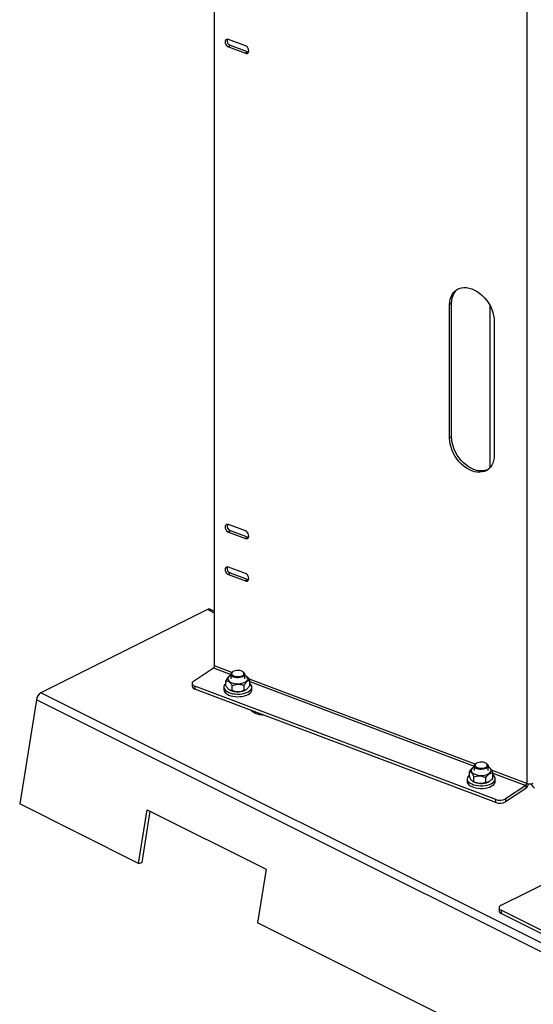
# Model space of a CAD drawing. Extents: x 19.1 to 29.8, y 0.6 to 8.7.
# Drawn here: x 20.9 to 21.3, y 4.5 to 5.4 of the extents above; entities that cross this region are included whole.
import ezdxf

# ---------------------------------------------------------------- set-up
doc = ezdxf.new("R2010")
doc.units = 0
doc.header["$MEASUREMENT"] = 0
doc.layers.get('0').update_dxf_attribs({"linetype": 'CONTINUOUS'})

msp = doc.modelspace()

# ---------------------------------------------------------------- linework, layer by layer
at = {"color": 7, "linetype": 'CONTINUOUS'}
for p, q in [((21.04313, 4.7996), (21.04313, 5.53645)), ((21.32161, 5.45318), (21.32161, 4.69467)), ((21.07058, 5.35302), (21.0556, 5.35866)), ((21.0574, 5.35309), (21.0556, 5.35189)), ((21.0556, 5.35189), (21.07058, 5.34625)), ((21.07238, 5.34745), (21.0574, 5.35309)), ((21.07238, 5.34745), (21.07058, 5.34625)), ((21.25457, 5.12308), (21.25277, 5.12188)), ((21.25457, 5.004), (21.25457, 5.12308)), ((21.25277, 5.0028), (21.25277, 5.12188)), ((21.2888, 5.12116), (21.2888, 4.97638)), ((21.2927, 5.10684), (21.2927, 4.98776)), ((21.25457, 5.004), (21.25277, 5.0028)), ((21.28748, 4.97513), (21.28646, 4.97462)), ((21.07058, 4.92001), (21.0556, 4.92565)), ((21.0574, 4.92008), (21.0556, 4.91888)), ((21.0556, 4.91888), (21.07058, 4.91324)), ((21.07238, 4.91443), (21.0574, 4.92008)), ((21.07238, 4.91443), (21.07058, 4.91324)), ((21.07058, 4.88212), (21.0556, 4.88776)), ((21.0574, 4.88219), (21.0556, 4.88099)), ((21.0556, 4.88099), (21.07058, 4.87535)), ((21.07238, 4.87654), (21.0574, 4.88219)), ((21.07238, 4.87654), (21.07058, 4.87535)), ((21.03681, 4.84979), (20.88827, 4.77552)), ((21.04313, 4.84664), (21.03681, 4.84979)), ((21.04313, 4.84814), (21.03949, 4.84996)), ((21.02432, 4.78582), (21.04222, 4.7977)), ((21.04222, 4.7977), (21.05759, 4.79191)), ((21.05855, 4.79378), (21.04313, 4.7996)), ((21.05659, 4.79065), (21.05625, 4.79041)), ((21.05759, 4.79211), (21.05759, 4.78809)), ((21.05934, 4.79435), (21.05873, 4.79392)), ((21.06894, 4.79392), (21.06833, 4.79435)), ((21.07009, 4.78809), (21.07009, 4.79211)), ((21.07137, 4.79045), (21.07108, 4.79065)), ((21.02306, 4.78394), (21.02306, 4.78135)), ((21.29405, 4.68028), (21.02555, 4.78144)), ((21.02555, 4.78144), (21.02555, 4.77885)), ((21.05134, 4.78065), (21.05134, 4.77829)), ((21.05322, 4.78192), (21.05322, 4.78633)), ((21.05894, 4.77745), (21.05894, 4.78186)), ((21.06956, 4.77769), (21.06956, 4.7821)), ((21.27568, 4.71198), (21.07353, 4.78814)), ((21.07445, 4.7824), (21.07445, 4.78681)), ((21.07445, 4.78556), (21.27471, 4.7101)), ((21.07634, 4.77829), (21.07634, 4.78065)), ((21.7368, 4.35126), (20.88827, 4.77552)), ((21.29405, 4.67769), (21.02555, 4.77885)), ((21.05631, 4.77829), (21.05659, 4.77809)), ((21.07108, 4.77809), (21.07142, 4.77832)), ((20.88413, 4.76935), (20.86928, 4.67635)), ((21.73266, 4.34509), (20.88413, 4.76935)), ((21.07991, 4.75704), (21.07835, 4.75782)), ((21.27471, 4.7103), (21.27471, 4.70628)), ((21.27647, 4.71254), (21.27586, 4.71211)), ((21.28607, 4.71211), (21.28545, 4.71254)), ((21.28721, 4.70628), (21.28721, 4.7103)), ((21.27043, 4.70104), (21.27043, 4.70545)), ((21.27372, 4.70884), (21.27343, 4.70864)), ((21.28867, 4.70852), (21.28821, 4.70884)), ((21.32161, 4.69467), (21.29033, 4.70646)), ((21.2915, 4.69967), (21.2915, 4.70408)), ((21.2915, 4.70378), (21.3207, 4.69277)), ((21.26846, 4.69884), (21.26846, 4.69648)), ((21.27326, 4.6966), (21.27372, 4.69628)), ((21.27451, 4.69614), (21.27451, 4.70055)), ((21.28504, 4.69545), (21.28504, 4.69986)), ((21.28821, 4.69628), (21.28849, 4.69648)), ((21.29346, 4.69648), (21.29346, 4.69884)), ((21.3207, 4.69277), (21.3028, 4.68089)), ((21.3207, 4.69277), (21.3207, 4.69019)), ((21.3207, 4.69019), (21.3028, 4.67831)), ((20.97535, 4.62332), (20.86928, 4.67635)), ((21.29405, 4.67769), (21.29405, 4.68028)), ((21.3028, 4.68089), (21.3028, 4.67831)), ((20.97535, 4.62332), (20.983, 4.67125)), ((20.97845, 4.62406), (20.98576, 4.66987)), ((20.983, 4.67125), (21.08907, 4.61822)), ((20.97535, 4.62332), (20.97845, 4.62406)), ((21.08907, 4.61822), (21.08141, 4.57028)), ((21.29877, 4.58593), (21.34765, 4.61037)), ((21.29694, 4.58372), (21.29694, 4.58082)), ((21.43135, 4.51522), (21.29877, 4.58151)), ((21.29877, 4.58151), (21.29877, 4.57861)), ((21.43135, 4.51232), (21.29877, 4.57861)), ((21.50567, 4.35815), (21.08141, 4.57028))]:
    msp.add_line(p, q, dxfattribs=at)
at = {"color": 7, "linetype": 'CONTINUOUS', "flags": 128}
for points in [[(21.0556, 5.35866), (21.05464, 5.35886), (21.05377, 5.3587), (21.05308, 5.35822), (21.05264, 5.35744), (21.05249, 5.35645), (21.05264, 5.35535), (21.05308, 5.35424), (21.05377, 5.35323), (21.05464, 5.35242), (21.0556, 5.35189)], [(21.07058, 5.34625), (21.07154, 5.34605), (21.07241, 5.34621), (21.0731, 5.34669), (21.07355, 5.34747), (21.0737, 5.34846), (21.07355, 5.34956), (21.0731, 5.35067), (21.07241, 5.35168), (21.07154, 5.35249), (21.07058, 5.35302)], [(21.07346, 5.34725), (21.07334, 5.34725), (21.07238, 5.34745)], [(21.25277, 5.12188), (21.25291, 5.12444), (21.25335, 5.12684), (21.25407, 5.12907), (21.25505, 5.13108), (21.2563, 5.13285), (21.25779, 5.13435), (21.25949, 5.13555), (21.26139, 5.13645), (21.26345, 5.13703), (21.26565, 5.13727), (21.26796, 5.13718), (21.27033, 5.13676), (21.27273, 5.13601), (21.27514, 5.13494), (21.27751, 5.13358), (21.27981, 5.13194), (21.28201, 5.13003), (21.28408, 5.1279), (21.28597, 5.12558), (21.28768, 5.12309), (21.28917, 5.12047), (21.29041, 5.11776), (21.2914, 5.115), (21.29212, 5.11224), (21.29255, 5.1095), (21.2927, 5.10684)], [(21.25457, 5.12308), (21.25471, 5.12563), (21.25515, 5.12804), (21.25586, 5.13026), (21.25685, 5.13228), (21.2581, 5.13404), (21.25959, 5.13554), (21.25984, 5.13575)], [(21.2927, 4.98776), (21.29255, 4.9852), (21.29212, 4.9828), (21.2914, 4.98057), (21.29041, 4.97856), (21.28917, 4.97679), (21.28768, 4.97529), (21.28597, 4.97409), (21.28408, 4.97319), (21.28201, 4.97261), (21.27981, 4.97237), (21.27751, 4.97246), (21.27514, 4.97288), (21.27273, 4.97363), (21.27033, 4.97469), (21.26796, 4.97606), (21.26565, 4.9777), (21.26345, 4.97961), (21.26139, 4.98174), (21.25949, 4.98406), (21.25779, 4.98655), (21.2563, 4.98917), (21.25505, 4.99188), (21.25407, 4.99464), (21.25335, 4.9974), (21.25291, 5.00014), (21.25277, 5.0028)], [(21.28743, 4.97509), (21.28587, 4.97438), (21.28381, 4.97381), (21.28161, 4.97356), (21.27931, 4.97365), (21.27694, 4.97408), (21.27453, 4.97482), (21.27213, 4.97589), (21.26975, 4.97725), (21.26745, 4.9789), (21.26525, 4.9808), (21.26319, 4.98293), (21.26129, 4.98526), (21.25959, 4.98775), (21.2581, 4.99037), (21.25685, 4.99307), (21.25586, 4.99583), (21.25515, 4.9986), (21.25471, 5.00133), (21.25457, 5.004)], [(21.0556, 4.92565), (21.05464, 4.92584), (21.05377, 4.92569), (21.05308, 4.9252), (21.05264, 4.92443), (21.05249, 4.92344), (21.05264, 4.92234), (21.05308, 4.92123), (21.05377, 4.92022), (21.05464, 4.91941), (21.0556, 4.91888)], [(21.07058, 4.91324), (21.07154, 4.91304), (21.07241, 4.91319), (21.0731, 4.91368), (21.07355, 4.91446), (21.0737, 4.91545), (21.07355, 4.91655), (21.0731, 4.91766), (21.07241, 4.91867), (21.07154, 4.91948), (21.07058, 4.92001)], [(21.07346, 4.91424), (21.07334, 4.91424), (21.07238, 4.91443)], [(21.0556, 4.88776), (21.05464, 4.88796), (21.05377, 4.8878), (21.05308, 4.88732), (21.05264, 4.88654), (21.05249, 4.88555), (21.05264, 4.88445), (21.05308, 4.88334), (21.05377, 4.88233), (21.05464, 4.88152), (21.0556, 4.88099)], [(21.07058, 4.87535), (21.07154, 4.87515), (21.07241, 4.87531), (21.0731, 4.87579), (21.07355, 4.87657), (21.0737, 4.87756), (21.07355, 4.87866), (21.0731, 4.87977), (21.07241, 4.88078), (21.07154, 4.88159), (21.07058, 4.88212)], [(21.07346, 4.87635), (21.07334, 4.87635), (21.07238, 4.87654)], [(21.05759, 4.79124), (21.05754, 4.79122), (21.05641, 4.79052), (21.05558, 4.78972), (21.05509, 4.78886), (21.05496, 4.78796), (21.0552, 4.78707), (21.05578, 4.78622), (21.0567, 4.78545), (21.05791, 4.78479), (21.05936, 4.78426), (21.06099, 4.78389), (21.06274, 4.78369), (21.06454, 4.78367), (21.0663, 4.78383), (21.06797, 4.78416), (21.06946, 4.78466), (21.07073, 4.7853), (21.07171, 4.78605), (21.07171, 4.78605)], [(21.06825, 4.7899), (21.06707, 4.78944), (21.06569, 4.78913), (21.06421, 4.78899), (21.06271, 4.78904), (21.06127, 4.78926), (21.05998, 4.78965), (21.05892, 4.79019), (21.05814, 4.79083), (21.05769, 4.79155), (21.0576, 4.7923), (21.05787, 4.79304), (21.05849, 4.79373), (21.05873, 4.79392)], [(21.06772, 4.79082), (21.06857, 4.79136), (21.06912, 4.792), (21.06933, 4.79268), (21.0692, 4.79336), (21.06874, 4.79401), (21.06796, 4.79458), (21.06693, 4.79504), (21.0657, 4.79535), (21.06435, 4.7955), (21.06297, 4.79548), (21.06165, 4.79529), (21.06046, 4.79494), (21.05949, 4.79445), (21.05879, 4.79386), (21.0584, 4.79319), (21.05836, 4.7925), (21.05866, 4.79183), (21.05929, 4.79122), (21.0602, 4.7907), (21.06134, 4.79031), (21.06264, 4.79008), (21.06401, 4.79001), (21.06537, 4.79012), (21.06664, 4.7904), (21.06772, 4.79082)], [(21.06894, 4.79392), (21.06953, 4.7934), (21.06998, 4.79268), (21.07007, 4.79193), (21.0698, 4.79118), (21.06918, 4.7905), (21.06825, 4.7899)], [(21.07171, 4.78605), (21.07238, 4.78688), (21.07269, 4.78777), (21.07264, 4.78866), (21.07222, 4.78954), (21.07147, 4.79035), (21.0704, 4.79107), (21.07009, 4.79124)], [(21.02432, 4.78582), (21.02368, 4.7853), (21.02326, 4.78472), (21.02307, 4.78412), (21.02312, 4.7835), (21.02341, 4.78291), (21.02393, 4.78235), (21.02465, 4.78186), (21.02555, 4.78144)], [(21.05322, 4.78395), (21.05275, 4.78353), (21.05193, 4.78255), (21.05146, 4.78152), (21.05134, 4.78046), (21.05158, 4.77941), (21.05218, 4.77839), (21.05311, 4.77744), (21.05435, 4.77658), (21.05586, 4.77583), (21.0576, 4.77523), (21.05952, 4.77478), (21.06157, 4.7745), (21.06368, 4.7744), (21.06579, 4.77447), (21.06785, 4.77473), (21.06979, 4.77515), (21.07156, 4.77574)], [(21.07156, 4.77574), (21.07311, 4.77646), (21.0744, 4.7773), (21.07537, 4.77824), (21.07602, 4.77925), (21.07632, 4.7803), (21.07625, 4.78136), (21.07583, 4.7824), (21.07507, 4.78339), (21.07445, 4.78395)], [(21.05134, 4.77829), (21.05134, 4.7781), (21.05158, 4.77705), (21.05218, 4.77603), (21.05311, 4.77508), (21.05435, 4.77422), (21.05586, 4.77347), (21.0576, 4.77287), (21.05952, 4.77242), (21.06157, 4.77214), (21.06368, 4.77204), (21.06579, 4.77211), (21.06785, 4.77237), (21.06979, 4.77279), (21.07156, 4.77338)], [(21.07108, 4.77809), (21.07073, 4.77785), (21.06946, 4.77722), (21.06797, 4.77672), (21.0663, 4.77638), (21.06454, 4.77622), (21.06274, 4.77624), (21.06099, 4.77644), (21.05936, 4.77682), (21.05791, 4.77735), (21.0567, 4.77801), (21.05659, 4.77809)], [(21.07156, 4.77338), (21.07311, 4.7741), (21.0744, 4.77494), (21.07537, 4.77588), (21.07602, 4.77689), (21.07632, 4.77794), (21.07634, 4.77829)], [(21.08786, 4.75538), (21.08768, 4.75539), (21.08546, 4.75559), (21.08333, 4.75596), (21.08135, 4.7565), (21.07956, 4.75719), (21.07802, 4.75802), (21.07677, 4.75896), (21.0759, 4.75988)], [(21.28538, 4.70809), (21.2842, 4.70763), (21.28282, 4.70732), (21.28134, 4.70719), (21.27984, 4.70723), (21.2784, 4.70745), (21.27711, 4.70784), (21.27604, 4.70838), (21.27526, 4.70902), (21.27482, 4.70974), (21.27473, 4.71049), (21.275, 4.71123), (21.27562, 4.71192), (21.27586, 4.71211)], [(21.28485, 4.70901), (21.2857, 4.70955), (21.28625, 4.71019), (21.28646, 4.71087), (21.28633, 4.71155), (21.28586, 4.7122), (21.28509, 4.71277), (21.28406, 4.71323), (21.28283, 4.71354), (21.28148, 4.71369), (21.2801, 4.71367), (21.27878, 4.71348), (21.27759, 4.71313), (21.27662, 4.71264), (21.27592, 4.71205), (21.27553, 4.71138), (21.27549, 4.7107), (21.27579, 4.71002), (21.27642, 4.70941), (21.27733, 4.70889), (21.27847, 4.7085), (21.27976, 4.70827), (21.28114, 4.70821), (21.2825, 4.70831), (21.28376, 4.70859), (21.28485, 4.70901)], [(21.28607, 4.71211), (21.28666, 4.71159), (21.28711, 4.71087), (21.2872, 4.71012), (21.28693, 4.70937), (21.28631, 4.70869), (21.28538, 4.70809)], [(21.27043, 4.7022), (21.27013, 4.70195), (21.26923, 4.70099), (21.26867, 4.69997), (21.26846, 4.69892), (21.26862, 4.69786), (21.26913, 4.69683), (21.26998, 4.69586), (21.27114, 4.69497), (21.27259, 4.6942), (21.27428, 4.69356), (21.27616, 4.69307), (21.27818, 4.69275), (21.28028, 4.6926), (21.2824, 4.69263), (21.28447, 4.69284), (21.28645, 4.69322), (21.28827, 4.69377), (21.28988, 4.69446), (21.29123, 4.69527), (21.29229, 4.69619), (21.29302, 4.69719), (21.2934, 4.69823), (21.29343, 4.69929), (21.29343, 4.69929)], [(21.27471, 4.70943), (21.2743, 4.70921), (21.27325, 4.70848), (21.27253, 4.70766), (21.27215, 4.70678), (21.27212, 4.70588), (21.27247, 4.705), (21.27316, 4.70417), (21.27416, 4.70343), (21.27545, 4.7028), (21.27696, 4.70232), (21.27864, 4.702), (21.28041, 4.70185), (21.28221, 4.70189), (21.28395, 4.7021), (21.28557, 4.70249), (21.287, 4.70303), (21.28819, 4.7037), (21.28908, 4.70448), (21.28964, 4.70534), (21.28984, 4.70623), (21.28968, 4.70712), (21.28916, 4.70798), (21.28916, 4.70798)], [(21.28916, 4.70798), (21.28831, 4.70877), (21.28721, 4.70943)], [(21.26846, 4.69648), (21.26862, 4.6955), (21.26913, 4.69447), (21.26998, 4.6935), (21.27114, 4.69261), (21.27259, 4.69184), (21.27428, 4.6912), (21.27616, 4.69071), (21.27818, 4.69039), (21.28028, 4.69024), (21.2824, 4.69027), (21.28447, 4.69048), (21.28645, 4.69086), (21.28827, 4.69141), (21.28988, 4.6921), (21.29123, 4.69291), (21.29229, 4.69383), (21.29302, 4.69483), (21.2934, 4.69587), (21.29346, 4.69648)], [(21.28821, 4.69628), (21.28819, 4.69626), (21.287, 4.69559), (21.28557, 4.69505), (21.28395, 4.69466), (21.28221, 4.69444), (21.28041, 4.69441), (21.27864, 4.69456), (21.27696, 4.69488), (21.27545, 4.69536), (21.27416, 4.69599), (21.27372, 4.69628)], [(21.29877, 4.58593), (21.29799, 4.58545), (21.29742, 4.58491), (21.29706, 4.58433), (21.29694, 4.58372), (21.29706, 4.58311), (21.29742, 4.58252), (21.29799, 4.58198), (21.29877, 4.58151)]]:
    msp.add_lwpolyline(points, dxfattribs=at)
at = {"color": 7, "linetype": 'CONTINUOUS'}
for centre, radius, start, end in [((21.05894, 5.35746), 0.00463, 162.43953, 250.60543), ((21.05894, 4.92445), 0.00463, 162.43953, 250.60543), ((21.05894, 4.88656), 0.00463, 162.43953, 250.60543), ((21.03831, 4.84727), 0.00294, 66.4831, 120.78466), ((21.04067, 4.7996), 0.00245, 309.21293, 359.91423), ((21.02611, 4.7819), 0.0031, 190.26675, 259.57049), ((20.89269, 4.76809), 0.00865, 120.71589, 171.613), ((21.28881, 4.69832), 0.00472, 11.83516, 55.29058), ((21.31915, 4.69468), 0.00245, 309.21293, 359.91423), ((21.31614, 4.69579), 0.00723, 309.1535, 347.73783), ((21.32429, 4.70219), 0.00798, 250.37538, 293.6295), ((21.33172, 4.69592), 0.00631, 194.66174, 239.77913), ((21.29774, 4.69029), 0.01067, 249.74941, 298.28977), ((21.29774, 4.6877), 0.01067, 249.74941, 298.28977), ((21.29968, 4.58122), 0.00277, 188.41625, 250.8623)]:
    msp.add_arc(centre, radius, start, end, dxfattribs=at)
for points, knots in [([(21.05624, 4.79038), (21.05603, 4.79022), (21.05552, 4.78985), (21.05472, 4.78886), (21.05392, 4.78764), (21.05344, 4.78673), (21.05322, 4.78633)], [0, 0, 0, 0, 0.20786, 0.4845645, 0.7709672, 1, 1, 1, 1]), ([(21.07445, 4.78681), (21.07406, 4.78741), (21.07326, 4.78861), (21.0722, 4.78983), (21.07155, 4.79029), (21.07136, 4.79043)], [0, 0, 0, 0, 0.40128, 0.81628, 1, 1, 1, 1]), ([(21.05322, 4.78633), (21.05361, 4.78632), (21.05441, 4.78628), (21.05558, 4.78575), (21.05665, 4.78487), (21.05775, 4.78366), (21.05849, 4.78254), (21.05894, 4.78186)], [0, 0, 0, 0, 0.216189, 0.439771, 0.593426, 0.752216, 1, 1, 1, 1]), ([(21.05894, 4.77745), (21.05855, 4.77746), (21.05776, 4.7775), (21.05658, 4.77803), (21.05551, 4.77891), (21.05441, 4.78012), (21.05367, 4.78124), (21.05322, 4.78192)], [0, 0, 0, 0, 0.216189, 0.439771, 0.593426, 0.752216, 1, 1, 1, 1]), ([(21.05894, 4.78186), (21.05967, 4.78216), (21.06115, 4.78278), (21.06332, 4.78322), (21.06531, 4.78323), (21.06735, 4.78291), (21.06872, 4.78241), (21.06956, 4.7821)], [0, 0, 0, 0, 0.216189, 0.439771, 0.593426, 0.752216, 1, 1, 1, 1]), ([(21.06956, 4.7821), (21.06978, 4.7825), (21.07026, 4.78339), (21.07105, 4.78462), (21.07192, 4.78567), (21.07278, 4.78635), (21.07363, 4.78674), (21.07417, 4.78679), (21.07445, 4.78681)], [0, 0, 0, 0, 0.1405679, 0.3135501, 0.4861204, 0.6514295, 0.8170578, 1, 1, 1, 1]), ([(21.07445, 4.7824), (21.07417, 4.78188), (21.07363, 4.78089), (21.07278, 4.77965), (21.07192, 4.77867), (21.07105, 4.77805), (21.07026, 4.77774), (21.06978, 4.7777), (21.06956, 4.77769)], [0, 0, 0, 0, 0.182942, 0.348571, 0.51388, 0.68645, 0.859432, 1, 1, 1, 1]), ([(21.06956, 4.77769), (21.06883, 4.77738), (21.06735, 4.77676), (21.06518, 4.77633), (21.06319, 4.77632), (21.06115, 4.77663), (21.05978, 4.77714), (21.05894, 4.77745)], [0, 0, 0, 0, 0.216189, 0.439771, 0.593426, 0.752216, 1, 1, 1, 1]), ([(21.27345, 4.70862), (21.27331, 4.70853), (21.27281, 4.7082), (21.27177, 4.70718), (21.27094, 4.70611), (21.27043, 4.70545)], [0, 0, 0, 0, 0.132416, 0.471256, 1, 1, 1, 1]), ([(21.27043, 4.70545), (21.27066, 4.70541), (21.27111, 4.70535), (21.27182, 4.70493), (21.27253, 4.70421), (21.27326, 4.70313), (21.27392, 4.70188), (21.27433, 4.70095), (21.27451, 4.70055)], [0, 0, 0, 0, 0.182924, 0.345931, 0.513877, 0.683686, 0.859446, 1, 1, 1, 1]), ([(21.27451, 4.69614), (21.27433, 4.69616), (21.27392, 4.69622), (21.27326, 4.69655), (21.27254, 4.69721), (21.27182, 4.69822), (21.27111, 4.6995), (21.27066, 4.70051), (21.27043, 4.70104)], [0, 0, 0, 0, 0.140568, 0.31355, 0.48612, 0.651429, 0.817058, 1, 1, 1, 1]), ([(21.27451, 4.70055), (21.27523, 4.70079), (21.2767, 4.70128), (21.27885, 4.70152), (21.28083, 4.70136), (21.28285, 4.70087), (21.28421, 4.70024), (21.28504, 4.69986)], [0, 0, 0, 0, 0.216189, 0.439771, 0.593426, 0.752216, 1, 1, 1, 1]), ([(21.28504, 4.69986), (21.28548, 4.70044), (21.28638, 4.70161), (21.28771, 4.70286), (21.28892, 4.70361), (21.29016, 4.70407), (21.29099, 4.70407), (21.2915, 4.70408)], [0, 0, 0, 0, 0.216189, 0.439771, 0.593426, 0.752216, 1, 1, 1, 1]), ([(21.2915, 4.70408), (21.29132, 4.70449), (21.29092, 4.7054), (21.29025, 4.70666), (21.28953, 4.70772), (21.289, 4.7083), (21.28872, 4.70846), (21.28868, 4.70849)], [0, 0, 0, 0, 0.20501, 0.457294, 0.708978, 0.950072, 1, 1, 1, 1]), ([(21.28504, 4.69545), (21.28432, 4.69521), (21.28285, 4.69472), (21.2807, 4.69447), (21.27872, 4.69464), (21.2767, 4.69513), (21.27534, 4.69575), (21.27451, 4.69614)], [0, 0, 0, 0, 0.2161894, 0.4397706, 0.5934256, 0.7522158, 1, 1, 1, 1]), ([(21.2915, 4.69967), (21.29106, 4.69909), (21.29016, 4.69791), (21.28884, 4.69667), (21.28763, 4.69591), (21.28639, 4.69546), (21.28555, 4.69545), (21.28504, 4.69545)], [0, 0, 0, 0, 0.216189, 0.439771, 0.593426, 0.752216, 1, 1, 1, 1])]:
    msp.add_open_spline(points, degree=3, knots=knots, dxfattribs=at)

doc.saveas('drawing.dxf')
